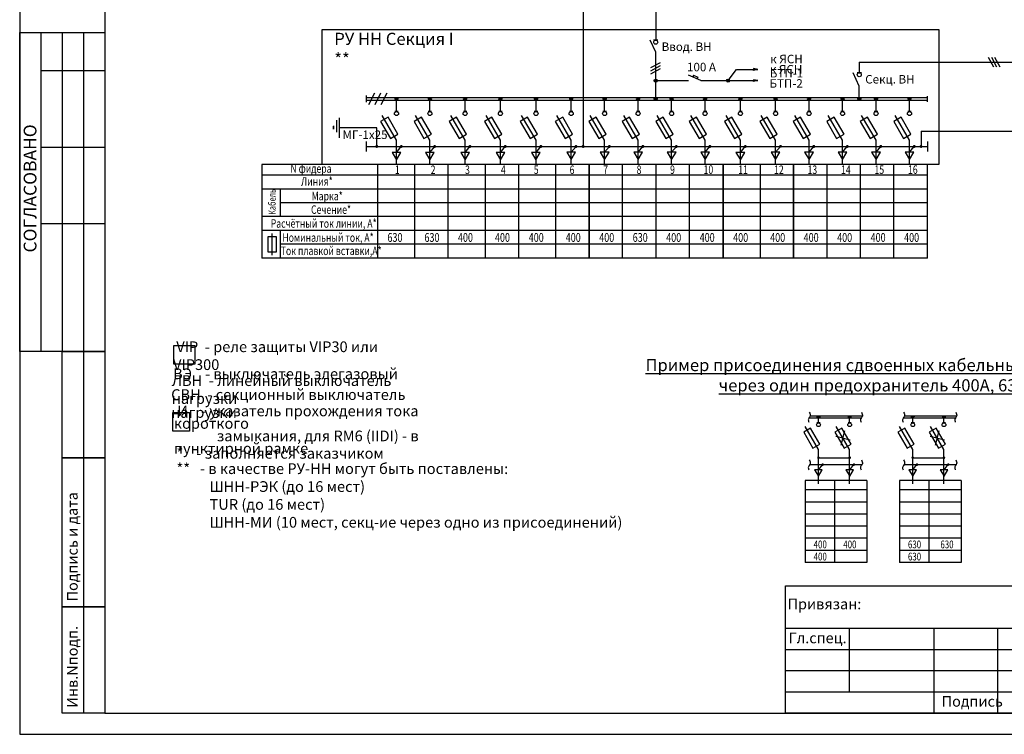
# Model space of a CAD drawing. Units: inches. Extents: x 20891 to 146822, y -160845 to 51217.
# Drawn here: x 68895 to 72948, y 4544 to 7484 of the extents above; entities that cross this region are included whole.
import ezdxf

# ---------------------------------------------------------------- set-up
doc = ezdxf.new("R2010")
doc.units = ezdxf.units.IN
doc.header["$MEASUREMENT"] = 0
for name, color, linetype in [('He', 7, 'Continuous'), ('Text', 4, 'Continuous'), ('Рамка', 7, 'Continuous')]:
    doc.layers.add(name, color=color, linetype=linetype)
doc.styles.add('STANDART', font='TAHOMA.TTF', dxfattribs={"width": 0.75})

msp = doc.modelspace()

# ---------------------------------------------------------------- hatches: boundary and pattern name
at = {"layer": 'He'}
h = msp.add_hatch(color=30, dxfattribs=at)
h.paths.add_polyline_path([(71933.69, 7279.69), (71915.32, 7279.69), (71915.32, 7283.71)])
h.paths.add_polyline_path([(71915.32, 7279.69), (71933.69, 7279.69), (71915.32, 7275.67)])
for points in [[(71519.04, 7233.35, 1), (71506.95, 7233.35, 1)], [(71817.16, 7233.35, 1), (71805.07, 7233.35, 1)], [(70452.05, 7158.24, 1), (70439.96, 7158.24, 1)], [(70589.46, 7158.24, 1), (70577.37, 7158.24, 1)], [(70734.56, 7158.24, 1), (70722.47, 7158.24, 1)], [(70879.89, 7158.24, 1), (70867.8, 7158.24, 1)], [(71026.34, 7158.24, 1), (71014.25, 7158.24, 1)], [(71171.03, 7158.24, 1), (71158.94, 7158.24, 1)], [(71308.86, 7158.24, 1), (71296.77, 7158.24, 1)], [(71446.7, 7158.24, 1), (71434.61, 7158.24, 1)], [(71519.04, 7158.24, 1), (71506.95, 7158.24, 1)], [(71584.54, 7158.24, 1), (71572.45, 7158.24, 1)], [(71722.39, 7158.24, 1), (71710.3, 7158.24, 1)], [(71867.87, 7158.24, 1), (71855.78, 7158.24, 1)], [(72012.55, 7158.24, 1), (72000.46, 7158.24, 1)], [(72150.39, 7158.24, 1), (72138.3, 7158.24, 1)], [(72288.23, 7158.24, 1), (72276.14, 7158.24, 1)], [(72426.07, 7158.24, 1), (72413.98, 7158.24, 1)], [(72563.91, 7158.24, 1), (72551.82, 7158.24, 1)], [(72188.34, 5849.38, 1), (72177.73, 5849.38, 1)], [(72316.8, 5849.38, 1), (72306.2, 5849.38, 1)], [(72576.52, 5849.38, 1), (72565.91, 5849.38, 1)], [(72704.99, 5849.38, 1), (72694.38, 5849.38, 1)]]:
    msp.add_hatch(color=30, dxfattribs=at).paths.add_polyline_path(points)
h = msp.add_hatch(color=30, dxfattribs=at)
h.paths.add_polyline_path([(71915.32, 7237.39), (71915.32, 7233.37), (71933.69, 7233.37)])
h.paths.add_polyline_path([(71933.69, 7233.37), (71915.32, 7233.37), (71915.32, 7229.35)])
h = msp.add_hatch(color=30, dxfattribs=at)
edge = h.paths.add_edge_path()
edge.add_arc((72351.1, 7158.24), 6.17, 0, 360)

# ---------------------------------------------------------------- linework, layer by layer
at = {"layer": 'He', "color": 30}
for p, q in [((71214.43, 7864.39), (71214.43, 6962.65)), ((71513, 7625.09), (71513, 7400.07)), ((70139.91, 6888.65), (70139.91, 7443.73)), ((70139.91, 7443.73), (72678.48, 7443.73)), ((72678.48, 7443.73), (72678.48, 6888.65)), ((71513, 7350.13), (71490.8, 7400.07)), ((71521.44, 7400.07), (71504.55, 7400.07)), ((71513, 7164.29), (71513, 7350.13)), ((71493.5, 7287.02), (71532.49, 7308.76)), ((72351.1, 7310.13), (72351.1, 7265.99)), ((72351.1, 7310.13), (73534.72, 7310.13)), ((72881.77, 7329.63), (72903.5, 7290.64)), ((72894.76, 7329.63), (72916.5, 7290.64)), ((72907.76, 7329.63), (72929.5, 7290.64)), ((71493.5, 7274.02), (71532.49, 7295.76)), ((71493.5, 7261.02), (71532.49, 7282.76)), ((71698.45, 7233.35), (71648.5, 7255.55)), ((71669.09, 7255.29), (71665.79, 7247.87)), ((71669.09, 7255.29), (71685.99, 7247.78)), ((71811.12, 7233.35), (71845.37, 7279.69)), ((71845.37, 7279.69), (71933.69, 7279.69)), ((71933.69, 7279.69), (71915.32, 7283.71)), ((71915.32, 7283.71), (71915.32, 7279.69)), ((71915.32, 7275.67), (71915.32, 7279.69)), ((71933.69, 7279.69), (71915.32, 7275.67)), ((72351.1, 7210.5), (72326.43, 7265.99)), ((72359.54, 7265.99), (72342.65, 7265.99)), ((71513, 7233.35), (71648.5, 7233.35)), ((71685.99, 7247.78), (71682.69, 7240.35)), ((71698.45, 7233.35), (71811.12, 7233.35)), ((71811.12, 7233.35), (71933.69, 7233.37)), ((71915.32, 7237.39), (71915.32, 7233.37)), ((71933.69, 7233.37), (71915.32, 7237.39)), ((71933.69, 7233.37), (71915.32, 7229.35)), ((71915.32, 7229.35), (71915.32, 7233.37)), ((70355.37, 7182.42), (70331.19, 7134.06)), ((70380.45, 7182.42), (70356.26, 7134.06)), ((70406.15, 7182.42), (70381.97, 7134.06)), ((72351.1, 7158.24), (72351.1, 7210.5)), ((70321.02, 7172.22), (70321.02, 7144.26)), ((70321.02, 7164.29), (72631.78, 7164.29)), ((72631.78, 7152.2), (70321.02, 7152.2)), ((72631.78, 7146.67), (72631.78, 7169.89)), ((70453.04, 7106.34), (70438.97, 7106.34)), ((70590.45, 7106.34), (70576.38, 7106.34)), ((70735.55, 7106.34), (70721.48, 7106.34)), ((70880.88, 7106.34), (70866.81, 7106.34)), ((71027.33, 7106.34), (71013.26, 7106.34)), ((71172.02, 7106.34), (71157.94, 7106.34)), ((71309.85, 7106.34), (71295.78, 7106.34)), ((71447.69, 7106.34), (71433.62, 7106.34)), ((71585.53, 7106.34), (71571.46, 7106.34)), ((71723.38, 7106.34), (71709.3, 7106.34)), ((71868.86, 7106.34), (71854.79, 7106.34)), ((72013.54, 7106.34), (71999.47, 7106.34)), ((72151.38, 7106.34), (72137.31, 7106.34)), ((72289.22, 7106.34), (72275.14, 7106.34)), ((72427.06, 7106.34), (72412.99, 7106.34)), ((72564.9, 7106.34), (72550.83, 7106.34)), ((70199.1, 7070.64), (70199.1, 7021.7)), ((70210.89, 6998.5), (70210.89, 7080.97)), ((70187.31, 7047.08), (70187.31, 7034.39)), ((70187.31, 7033.84), (70187.31, 7046.53)), ((70364.91, 7039.73), (70210.89, 7039.73)), ((70364.9, 6962.65), (70364.9, 7039.73)), ((72605.29, 7025.65), (73239.84, 7025.65)), ((72605.29, 7025.65), (72605.29, 6962.65)), ((70321.02, 6983.2), (70321.02, 6942.09)), ((72631.78, 6983.2), (72631.78, 6942.09)), ((70321.02, 6962.65), (72631.78, 6962.65)), ((70427.87, 6938.3), (70446.01, 6908.07)), ((70464.14, 6938.3), (70427.87, 6938.3)), ((70446.01, 6938.3), (70465.78, 6962.65)), ((70446.01, 6908.07), (70464.14, 6938.3)), ((70565.28, 6938.3), (70583.42, 6908.07)), ((70601.55, 6938.3), (70565.28, 6938.3)), ((70583.42, 6938.3), (70603.22, 6962.56)), ((70583.42, 6908.07), (70601.55, 6938.3)), ((70710.38, 6938.2), (70728.52, 6907.97)), ((70746.65, 6938.2), (70710.38, 6938.2)), ((70728.52, 6938.2), (70748.3, 6962.55)), ((70728.52, 6907.97), (70746.65, 6938.2)), ((70855.71, 6938.3), (70873.84, 6908.07)), ((70891.98, 6938.3), (70855.71, 6938.3)), ((70873.84, 6938.3), (70893.65, 6962.65)), ((70873.84, 6908.07), (70891.98, 6938.3)), ((71001.78, 6938.42), (71019.92, 6908.19)), ((71038.06, 6938.42), (71001.78, 6938.42)), ((71019.92, 6908.19), (71038.06, 6938.42)), ((71020.3, 6938.42), (71040.42, 6962.77)), ((71146.84, 6938.77), (71164.98, 6908.54)), ((71183.12, 6938.77), (71146.84, 6938.77)), ((71164.98, 6938.77), (71185.51, 6963.11)), ((71164.98, 6908.54), (71183.12, 6938.77)), ((71284.68, 6939.42), (71302.82, 6909.19)), ((71320.95, 6939.42), (71284.68, 6939.42)), ((71302.82, 6939.42), (71322.4, 6962.65)), ((71302.82, 6909.19), (71320.95, 6939.42)), ((71422.52, 6939.42), (71440.65, 6909.19)), ((71458.79, 6939.42), (71422.52, 6939.42)), ((71440.65, 6939.42), (71460.24, 6962.65)), ((71440.65, 6909.19), (71458.79, 6939.42)), ((71560.36, 6939.42), (71578.5, 6909.19)), ((71596.63, 6939.42), (71560.36, 6939.42)), ((71578.5, 6939.42), (71598.08, 6962.65)), ((71578.5, 6909.19), (71596.63, 6939.42)), ((71698.2, 6939.42), (71716.34, 6909.19)), ((71734.48, 6939.42), (71698.2, 6939.42)), ((71716.34, 6939.42), (71735.92, 6962.65)), ((71716.34, 6909.19), (71734.48, 6939.42)), ((71843.31, 6938.42), (71861.45, 6908.19)), ((71879.58, 6938.42), (71843.31, 6938.42)), ((71861.45, 6908.19), (71879.58, 6938.42)), ((71861.82, 6938.42), (71881.95, 6962.77)), ((71988.37, 6938.77), (72006.51, 6908.54)), ((72024.64, 6938.77), (71988.37, 6938.77)), ((72006.51, 6938.77), (72027.03, 6963.11)), ((72006.51, 6908.54), (72024.64, 6938.77)), ((72126.21, 6939.42), (72144.34, 6909.19)), ((72162.48, 6939.42), (72126.21, 6939.42)), ((72144.34, 6939.42), (72163.93, 6962.65)), ((72144.34, 6909.19), (72162.48, 6939.42)), ((72264.04, 6939.42), (72282.18, 6909.19)), ((72300.32, 6939.42), (72264.04, 6939.42)), ((72282.18, 6939.42), (72301.76, 6962.65)), ((72282.18, 6909.19), (72300.32, 6939.42)), ((72401.89, 6939.42), (72420.02, 6909.19)), ((72438.16, 6939.42), (72401.89, 6939.42)), ((72420.02, 6939.42), (72439.61, 6962.65)), ((72420.02, 6909.19), (72438.16, 6939.42)), ((72539.73, 6939.42), (72557.87, 6909.19)), ((72576, 6939.42), (72539.73, 6939.42)), ((72557.87, 6939.42), (72577.45, 6962.65)), ((72557.87, 6909.19), (72576, 6939.42)), ((72678.48, 6888.65), (69891.06, 6888.65)), ((69891.06, 6888.65), (69891.06, 6502.95)), ((70367.17, 6888.65), (70367.17, 6502.95)), ((70519.52, 6888.65), (70519.52, 6502.95)), ((70657.35, 6888.65), (70657.35, 6502.95)), ((70810.91, 6888.65), (70810.91, 6502.95)), ((70948.74, 6888.65), (70948.74, 6502.95)), ((71101.09, 6888.65), (71101.09, 6502.95)), ((71238.93, 6502.95), (71238.93, 6888.65)), ((71238.93, 6888.65), (71238.93, 6502.95)), ((71376.76, 6502.95), (71376.76, 6888.65)), ((71514.6, 6502.95), (71514.6, 6888.65)), ((71652.44, 6502.95), (71652.44, 6888.65)), ((71790.27, 6502.95), (71790.27, 6888.65)), ((71790.27, 6888.65), (71790.27, 6502.95)), ((71942.62, 6888.65), (71942.62, 6502.95)), ((72080.45, 6502.95), (72080.45, 6888.65)), ((72080.45, 6888.65), (72080.45, 6502.95)), ((72218.29, 6502.95), (72218.29, 6888.65)), ((72356.13, 6502.95), (72356.13, 6888.65)), ((72493.96, 6502.95), (72493.96, 6888.65)), ((72631.8, 6502.95), (72631.8, 6888.65)), ((72631.8, 6844.4), (69891.06, 6844.4)), ((72631.8, 6786.36), (69891.06, 6786.36)), ((69967.99, 6674.16), (69967.99, 6786.36)), ((72631.8, 6730.26), (69967.99, 6730.26)), ((72631.8, 6674.16), (69891.06, 6674.16)), ((72631.8, 6617.09), (69891.06, 6617.09)), ((69967.99, 6502.95), (69967.99, 6617.09)), ((69933.68, 6515.43), (69933.68, 6604.17)), ((72631.8, 6560.02), (69967.99, 6560.02)), ((72631.8, 6502.95), (69891.06, 6502.95)), ((72358.19, 5844.08), (72143.21, 5844.08)), ((72149.1, 5854.68), (72364.08, 5854.68)), ((72746.37, 5844.08), (72531.39, 5844.08)), ((72537.28, 5854.68), (72752.26, 5854.68)), ((72189.59, 5825.2), (72176.48, 5825.2)), ((72318.06, 5825.2), (72304.94, 5825.2)), ((72577.77, 5825.2), (72564.66, 5825.2)), ((72706.24, 5825.2), (72693.13, 5825.2)), ((72183.03, 5682.03), (72311.5, 5682.03)), ((72571.21, 5682.03), (72699.68, 5682.03)), ((72147.32, 5653.63), (72362.3, 5653.63)), ((72182.9, 5632.27), (72200.4, 5653.63)), ((72311.66, 5632.37), (72329.15, 5653.73)), ((72535.5, 5653.63), (72750.48, 5653.63)), ((72571.09, 5632.27), (72588.59, 5653.63)), ((72699.84, 5632.37), (72717.34, 5653.73)), ((72166.98, 5632.27), (72182.89, 5605.75)), ((72198.8, 5632.27), (72166.98, 5632.27)), ((72182.89, 5605.75), (72198.8, 5632.27)), ((72295.77, 5632.37), (72311.68, 5605.86)), ((72327.59, 5632.37), (72295.77, 5632.37)), ((72311.68, 5605.86), (72327.59, 5632.37)), ((72555.16, 5632.27), (72571.07, 5605.75)), ((72586.98, 5632.27), (72555.16, 5632.27)), ((72571.07, 5605.75), (72586.98, 5632.27)), ((72683.95, 5632.37), (72699.86, 5605.86)), ((72715.77, 5632.37), (72683.95, 5632.37)), ((72699.86, 5605.86), (72715.77, 5632.37)), ((72382.37, 5588.72), (72127.83, 5588.72)), ((72127.83, 5588.72), (72127.83, 5250.38)), ((72248.74, 5588.72), (72248.74, 5250.38)), ((72382.37, 5588.72), (72382.37, 5250.38)), ((72770.55, 5588.72), (72516.01, 5588.72)), ((72516.01, 5588.72), (72516.01, 5250.38)), ((72636.92, 5588.72), (72636.92, 5250.38)), ((72770.55, 5588.72), (72770.55, 5250.38)), ((72382.37, 5549.9), (72127.83, 5549.9)), ((72770.55, 5549.9), (72516.01, 5549.9)), ((72382.37, 5498.99), (72127.83, 5498.99)), ((72770.55, 5498.99), (72516.01, 5498.99)), ((72382.37, 5449.78), (72127.83, 5449.78)), ((72770.55, 5449.78), (72516.01, 5449.78)), ((72382.37, 5400.57), (72127.83, 5400.57)), ((72770.55, 5400.57), (72516.01, 5400.57)), ((72382.37, 5350.5), (72127.83, 5350.5)), ((72770.55, 5350.5), (72516.01, 5350.5)), ((72382.37, 5300.44), (72127.83, 5300.44)), ((72770.55, 5300.44), (72516.01, 5300.44)), ((72382.37, 5250.38), (72127.83, 5250.38)), ((72770.55, 5250.38), (72516.01, 5250.38))]:
    msp.add_line(p, q, dxfattribs=at)
at = {"layer": 'He', "color": 30, "ltscale": 5}
for p, q in [((70446.01, 7106.34), (70446.01, 7158.24)), ((70583.42, 7106.34), (70583.42, 7158.24)), ((70728.52, 7106.34), (70728.52, 7158.24)), ((70873.84, 7106.34), (70873.84, 7158.24)), ((71020.3, 7106.34), (71020.3, 7158.24)), ((71164.98, 7106.34), (71164.98, 7158.24)), ((71302.82, 7106.34), (71302.82, 7158.24)), ((71440.65, 7106.34), (71440.65, 7158.24)), ((71578.5, 7106.34), (71578.5, 7158.24)), ((71716.34, 7106.34), (71716.34, 7158.24)), ((71861.82, 7106.34), (71861.82, 7158.24)), ((72006.51, 7106.34), (72006.51, 7158.24)), ((72144.34, 7106.34), (72144.34, 7158.24)), ((72282.18, 7106.34), (72282.18, 7158.24)), ((72420.02, 7106.34), (72420.02, 7158.24)), ((72557.87, 7106.34), (72557.87, 7158.24)), ((70446.01, 6988.07), (70386.87, 7090.5)), ((70583.42, 6988.07), (70524.28, 7090.5)), ((70728.52, 6988.07), (70669.38, 7090.5)), ((70873.84, 6988.07), (70814.71, 7090.5)), ((71020.3, 6988.07), (70961.16, 7090.5)), ((71164.98, 6988.07), (71105.84, 7090.5)), ((71302.82, 6988.07), (71243.68, 7090.5)), ((71440.65, 6988.07), (71381.52, 7090.5)), ((71578.5, 6988.07), (71519.36, 7090.5)), ((71716.34, 6988.07), (71657.2, 7090.5)), ((71861.82, 6988.07), (71802.69, 7090.5)), ((72006.51, 6988.07), (71947.37, 7090.5)), ((72144.34, 6988.07), (72085.21, 7090.5)), ((72282.18, 6988.07), (72223.04, 7090.5)), ((72420.02, 6988.07), (72360.89, 7090.5)), ((72557.87, 6988.07), (72498.73, 7090.5)), ((70446.01, 6888.65), (70446.01, 6988.07)), ((70583.42, 6888.65), (70583.42, 6988.07)), ((70728.52, 6888.65), (70728.52, 6988.07)), ((70873.84, 6888.65), (70873.84, 6988.07)), ((71020.3, 6888.65), (71020.3, 6988.07)), ((71164.98, 6888.65), (71164.98, 6988.07)), ((71302.82, 6888.65), (71302.82, 6988.07)), ((71440.65, 6888.65), (71440.65, 6988.07)), ((71578.5, 6888.65), (71578.5, 6988.07)), ((71716.34, 6888.65), (71716.34, 6988.07)), ((71861.82, 6888.65), (71861.82, 6988.07)), ((72006.51, 6888.65), (72006.51, 6988.07)), ((72144.34, 6888.65), (72144.34, 6988.07)), ((72282.18, 6888.65), (72282.18, 6988.07)), ((72420.02, 6888.65), (72420.02, 6988.07)), ((72557.87, 6888.65), (72557.87, 6988.07)), ((72183.03, 5825.2), (72183.03, 5849.38)), ((72311.5, 5825.2), (72311.5, 5849.38)), ((72571.21, 5825.2), (72571.21, 5849.38)), ((72699.68, 5825.2), (72699.68, 5849.38)), ((72183.03, 5714.97), (72127.92, 5810.43)), ((72311.5, 5714.97), (72256.39, 5810.43)), ((72571.21, 5714.97), (72516.1, 5810.43)), ((72699.68, 5714.97), (72644.57, 5810.43)), ((72254.66, 5770.54), (72313.22, 5754.85)), ((72276.1, 5733.42), (72291.79, 5791.98)), ((72642.85, 5770.54), (72701.41, 5754.85)), ((72664.28, 5733.42), (72679.97, 5791.98)), ((72183.03, 5573.94), (72183.03, 5714.97)), ((72311.5, 5573.94), (72311.5, 5714.97)), ((72571.21, 5573.94), (72571.21, 5714.97)), ((72699.68, 5573.94), (72699.68, 5714.97))]:
    msp.add_line(p, q, dxfattribs=at)
for points in [[(70421.71, 6995.09), (70452.08, 7012.62), (70411.17, 7083.48), (70380.8, 7065.94)], [(70559.12, 6995.09), (70589.49, 7012.62), (70548.58, 7083.48), (70518.21, 7065.94)], [(70704.22, 6995.09), (70734.59, 7012.62), (70693.68, 7083.48), (70663.31, 7065.94)], [(70849.55, 6995.09), (70879.91, 7012.62), (70839, 7083.48), (70808.64, 7065.94)], [(70996, 6995.09), (71026.37, 7012.62), (70985.46, 7083.48), (70955.09, 7065.94)], [(71140.68, 6995.09), (71171.05, 7012.62), (71130.14, 7083.48), (71099.78, 7065.94)], [(71278.52, 6995.09), (71308.89, 7012.62), (71267.98, 7083.48), (71237.61, 7065.94)], [(71416.36, 6995.09), (71446.72, 7012.62), (71405.81, 7083.48), (71375.45, 7065.94)], [(71554.2, 6995.09), (71584.57, 7012.62), (71543.66, 7083.48), (71513.29, 7065.94)], [(71692.04, 6995.09), (71722.41, 7012.62), (71681.5, 7083.48), (71651.14, 7065.94)], [(71837.53, 6995.09), (71867.89, 7012.62), (71826.99, 7083.48), (71796.62, 7065.94)], [(71982.21, 6995.09), (72012.58, 7012.62), (71971.67, 7083.48), (71941.3, 7065.94)], [(72120.05, 6995.09), (72150.41, 7012.62), (72109.51, 7083.48), (72079.14, 7065.94)], [(72257.88, 6995.09), (72288.25, 7012.62), (72247.34, 7083.48), (72216.98, 7065.94)], [(72395.73, 6995.09), (72426.09, 7012.62), (72385.19, 7083.48), (72354.82, 7065.94)], [(72533.57, 6995.09), (72563.94, 7012.62), (72523.03, 7083.48), (72492.66, 7065.94)], [(72160.39, 5721.51), (72188.69, 5737.85), (72150.56, 5803.89), (72122.26, 5787.55)], [(72288.86, 5721.51), (72317.16, 5737.85), (72279.03, 5803.89), (72250.73, 5787.55)], [(72548.57, 5721.51), (72576.87, 5737.85), (72538.75, 5803.89), (72510.44, 5787.55)], [(72677.04, 5721.51), (72705.34, 5737.85), (72667.21, 5803.89), (72638.91, 5787.55)]]:
    msp.add_lwpolyline(points, close=True, dxfattribs=at)
at = {"layer": 'He', "color": 30}
for points, const_width in [([(70361.88, 6962.65, 1), (70367.92, 6962.65, 1)], 6.05), ([(70462.76, 6962.65, 1), (70468.81, 6962.65, 1)], 6.05), ([(70600.2, 6962.56, 1), (70606.24, 6962.56, 1)], 6.05), ([(70745.28, 6962.55, 1), (70751.32, 6962.55, 1)], 6.05), ([(70890.62, 6962.65, 1), (70896.67, 6962.65, 1)], 6.05), ([(71037.3, 6962.65, 1), (71043.35, 6962.65, 1)], 6.05), ([(71182.1, 6962.65, 1), (71188.15, 6962.65, 1)], 6.05), ([(71211.4, 6962.65, 1), (71217.45, 6962.65, 1)], 6.05), ([(71319.38, 6962.65, 1), (71325.42, 6962.65, 1)], 6.05), ([(71457.21, 6962.65, 1), (71463.26, 6962.65, 1)], 6.05), ([(71595.06, 6962.65, 1), (71601.1, 6962.65, 1)], 6.05), ([(71732.9, 6962.65, 1), (71738.95, 6962.65, 1)], 6.05), ([(71878.83, 6962.65, 1), (71884.87, 6962.65, 1)], 6.05), ([(72024.01, 6963.11, 1), (72030.06, 6963.11, 1)], 6.05), ([(72160.9, 6962.65, 1), (72166.95, 6962.65, 1)], 6.05), ([(72298.74, 6962.65, 1), (72304.79, 6962.65, 1)], 6.05), ([(72436.58, 6962.65, 1), (72442.63, 6962.65, 1)], 6.05), ([(72574.43, 6962.65, 1), (72580.47, 6962.65, 1)], 6.05), ([(72602.27, 6962.65, 1), (72608.31, 6962.65, 1)], 6.05), ([(72180.38, 5682.03, 1), (72185.68, 5682.03, 1)], 5.3), ([(72308.85, 5682.03, 1), (72314.15, 5682.03, 1)], 5.3), ([(72568.56, 5682.03, 1), (72573.87, 5682.03, 1)], 5.3), ([(72697.03, 5682.03, 1), (72702.33, 5682.03, 1)], 5.3), ([(72197.75, 5653.63, 1), (72203.06, 5653.63, 1)], 5.3), ([(72326.42, 5653.63, 1), (72331.72, 5653.63, 1)], 5.3), ([(72585.93, 5653.63, 1), (72591.24, 5653.63, 1)], 5.3), ([(72714.6, 5653.63, 1), (72719.9, 5653.63, 1)], 5.3)]:
    msp.add_lwpolyline(points, format="xyb", close=True, dxfattribs=dict(at, const_width=const_width))
msp.add_lwpolyline([(69916, 6528.97), (69951.36, 6528.97), (69951.36, 6591.39), (69916, 6591.39)], close=True, dxfattribs=at)
for centre, radius in [((71513, 7391.76), 8.31), ((72351.1, 7257.68), 8.31), ((71513, 7233.35), 6.05), ((71811.12, 7233.35), 6.05), ((70446.01, 7158.24), 6.05), ((70583.42, 7158.24), 6.05), ((70728.52, 7158.24), 6.05), ((70873.84, 7158.24), 6.05), ((71020.3, 7158.24), 6.05), ((71164.98, 7158.24), 6.05), ((71302.82, 7158.24), 6.05), ((71440.65, 7158.24), 6.05), ((71513, 7158.24), 6.05), ((71578.5, 7158.24), 6.05), ((71716.34, 7158.24), 6.05), ((71861.82, 7158.24), 6.05), ((72006.51, 7158.24), 6.05), ((72144.34, 7158.24), 6.05), ((72282.18, 7158.24), 6.05), ((72351.1, 7158.24), 6.17), ((72420.02, 7158.24), 6.05), ((72557.87, 7158.24), 6.05), ((70446.01, 7098.03), 8.31), ((70583.42, 7098.03), 8.31), ((70728.52, 7098.03), 8.31), ((70873.84, 7098.03), 8.31), ((71020.3, 7098.03), 8.31), ((71164.98, 7098.03), 8.31), ((71302.82, 7098.03), 8.31), ((71440.65, 7098.03), 8.31), ((71578.5, 7098.03), 8.31), ((71716.34, 7098.03), 8.31), ((71861.82, 7098.03), 8.31), ((72006.51, 7098.03), 8.31), ((72144.34, 7098.03), 8.31), ((72282.18, 7098.03), 8.31), ((72420.02, 7098.03), 8.31), ((72557.87, 7098.03), 8.31), ((72183.03, 5849.38), 5.3), ((72311.5, 5849.38), 5.3), ((72571.21, 5849.38), 5.3), ((72699.68, 5849.38), 5.3), ((72183.03, 5817.45), 7.74), ((72311.5, 5817.45), 7.74), ((72571.21, 5817.45), 7.74), ((72699.68, 5817.45), 7.74)]:
    msp.add_circle(centre, radius, dxfattribs=at)
for points in [[(72145.25, 5869.12), (72148.73, 5853.05), (72141.5, 5840.48), (72143.19, 5827.84)], [(72360.23, 5869.12), (72363.71, 5853.05), (72356.48, 5840.48), (72358.17, 5827.84)], [(72533.43, 5869.12), (72536.91, 5853.05), (72529.69, 5840.48), (72531.37, 5827.84)], [(72748.41, 5869.12), (72751.89, 5853.05), (72744.67, 5840.48), (72746.35, 5827.84)], [(72145.25, 5672.66), (72148.73, 5656.59), (72141.5, 5644.03), (72143.19, 5631.38)], [(72360.23, 5672.66), (72363.71, 5656.59), (72356.48, 5644.03), (72358.17, 5631.38)], [(72533.43, 5672.66), (72536.91, 5656.59), (72529.69, 5644.03), (72531.37, 5631.38)], [(72748.41, 5672.66), (72751.89, 5656.59), (72744.67, 5644.03), (72746.35, 5631.38)]]:
    msp.add_spline(points, degree=3, dxfattribs=at)
at = {"layer": 'Text', "color": 4}
for points in [[(69529.38, 6143.46), (69616.04, 6143.46), (69616.08, 6066.68), (69529.38, 6066.68)], [(69525.48, 5867.22), (69594.38, 5867.22), (69594.38, 5790.45), (69525.48, 5790.45)]]:
    msp.add_lwpolyline(points, close=True, dxfattribs=at)
at = {"layer": 'Рамка'}
for p, q in [((68982.39, 7431.25), (68982.39, 6118.75)), ((68982.39, 7431.25), (68982.39, 6118.75)), ((69069.89, 7431.25), (69069.89, 6118.75)), ((69157.39, 7431.25), (69157.39, 6118.75)), ((69244.89, 7273.75), (68982.39, 7273.75)), ((69244.89, 6958.75), (68982.39, 6958.75)), ((69244.89, 6643.75), (68982.39, 6643.75)), ((69244.89, 6223.75), (69244.89, 4631.25)), ((69157.39, 6118.75), (69157.39, 4631.25)), ((72046.81, 4980.61), (73094.89, 4980.61)), ((72308.83, 4980.61), (72308.83, 4718.59)), ((72658.19, 4980.61), (72658.19, 4631.25)), ((72920.21, 4980.61), (72920.21, 4631.25)), ((72046.81, 4893.27), (73094.89, 4893.27)), ((72046.81, 4805.93), (73094.89, 4805.93)), ((72046.81, 4718.59), (73094.89, 4718.59))]:
    msp.add_line(p, q, dxfattribs=at)
for points in [[(68894.89, 4543.75), (76244.89, 4543.75), (76244.89, 9741.25), (68894.89, 9741.25)], [(69244.89, 4631.25), (76157.39, 4631.25), (76157.39, 9653.75), (69244.89, 9653.75)], [(69244.89, 6118.75), (68894.89, 6118.75), (68894.89, 7431.25), (69244.89, 7431.25)], [(69244.89, 5681.25), (69069.89, 5681.25), (69069.89, 6118.75), (69244.89, 6118.75)], [(69244.89, 5068.75), (69069.89, 5068.75), (69069.89, 5681.25), (69244.89, 5681.25)], [(73094.89, 4631.25), (72046.81, 4631.25), (72046.81, 5155.29), (73094.89, 5155.29)], [(69244.89, 4631.25), (69069.89, 4631.25), (69069.89, 5068.75), (69244.89, 5068.75)]]:
    msp.add_lwpolyline(points, close=True, dxfattribs=at)

# ---------------------------------------------------------------- texts
at = {"layer": 'He', "color": 30, "style": 'STANDART', "width": 0.75}
for s, height, p in [('N фидера', 35, (70009.24, 6854.37)), ('1', 35, (70439.3, 6849.3)), ('2', 35, (70586.8, 6849.3)), ('3', 35, (70728.27, 6849.3)), ('4', 35, (70875.78, 6849.3)), ('5', 35, (71011.2, 6849.3)), ('6', 35, (71158.7, 6849.3)), ('7', 35, (71296.54, 6849.3)), ('8', 35, (71434.38, 6849.3)), ('9', 35, (71572.22, 6849.63)), ('10', 35, (71710.06, 6849.96)), ('11', 35, (71852.72, 6849.3)), ('12', 35, (72000.23, 6849.3)), ('13', 35, (72138.07, 6849.3)), ('14', 35, (72275.9, 6849.3)), ('15', 35, (72413.75, 6849.63)), ('16', 35, (72551.59, 6849.96)), ('Линия*', 35, (70053.01, 6801.17)), ('Марка*', 35, (70096.74, 6740.97)), ('Сечение*', 35, (70094.19, 6685.23)), ('Расчётный ток линии, А*', 35, (69928.31, 6628.26)), ('Номинальный ток, А*', 35, (69976.22, 6570.2)), ('630', 36.273, (70408.77, 6569.99)), ('630', 36.273, (70561.12, 6569.99)), ('400', 36.273, (70698.95, 6569.99)), ('400', 36.273, (70851.3, 6569.99)), ('400', 36.273, (70990.34, 6569.99)), ('400', 36.273, (71142.69, 6569.99)), ('400', 36.273, (71280.53, 6569.99)), ('630', 36.273, (71418.36, 6569.99)), ('400', 36.273, (71556.2, 6569.99)), ('400', 36.273, (71694.04, 6569.99)), ('400', 36.273, (71831.87, 6569.99)), ('400', 36.273, (71984.22, 6569.99)), ('400', 36.273, (72122.05, 6569.99)), ('400', 36.273, (72259.89, 6569.99)), ('400', 36.273, (72397.73, 6569.99)), ('400', 36.273, (72535.56, 6569.99)), ('Ток плавкой вставки,А*', 35, (69969.41, 6515.75)), ('400', 31.818, (72163.26, 5309.19)), ('400', 31.818, (72285.23, 5309.19)), ('630', 31.818, (72551.44, 5309.19)), ('630', 31.818, (72685.08, 5309.19)), ('400', 31.818, (72163.26, 5259.13)), ('630', 31.818, (72551.44, 5259.13))]:
    msp.add_text(s, height=height, dxfattribs=at).set_placement(p)
msp.add_text('Кабель', height=29.549, rotation=90, dxfattribs=at).set_placement((69948.71, 6681.14))
at = {"layer": 'He', "color": 30, "style": 'STANDART'}
for s, insert, char_height, width, attachment_point in [('{\\fTahoma|b0|i0|c204|p32;РУ НН Секция \\fTahoma|b0|i0|c0|p32;I\\fTahoma|b0|i0|c204|p32; **}', (70189.91, 7363.77), 50, 508.5, 4), ('{\\fTahoma|b0|i0|c204|p32;Ввод. ВН}', (71537.47, 7390.66), 35, 234.7333, 1), ('{\\fTahoma|b0|i0|c204|p32;к ЯСН БТП-1}', (72051.57, 7293.24), 35, 221.5938, 5), ('{\\fTahoma|b0|i0|c204|p32;100 А}', (71701.61, 7289.37), 35, 165.0363, 5), ('{\\fTahoma|b0|i0|c204|p32;к ЯСН БТП-2}', (72050.04, 7251.13), 35, 216.6719, 5), ('{\\fTahoma|b0|i0|c204|p32;Секц. ВН}', (72375.58, 7256.58), 35, 234.7333, 1), ('{\\fTahoma|b0|i0|c204|p32;МГ-\\fTahoma|b0|i0|c0|p32;1\\fTahoma|b0|i0|c204|p32;х25}', (70223.98, 7028.33), 35, 275.9477, 1)]:
    msp.add_mtext(s, dxfattribs=dict(at, insert=insert, char_height=char_height, width=width, attachment_point=attachment_point))
at = {"layer": 'Text', "color": 4, "char_height": 43.75, "rotation": 90, "style": 'STANDART'}
for s, insert, width, attachment_point in [(' {\\fTahoma|b0|i0|c204|p32;\\H1.2x;СОГЛАСОВАНО}', (68937.59, 6783.26), 1312.5, 5), (' {\\fTahoma|b0|i0|c204|p32;Подпись и дата}', (69089.81, 5077.01), 612.5, 1), (' {\\fTahoma|b0|i0|c204|p32;Инв.\\fTahoma|b0|i0|c0|p32;N\\fTahoma|b0|i0|c204|p32;подп.}', (69089.81, 4639.51), 437.5, 1)]:
    msp.add_mtext(s, dxfattribs=dict(at, insert=insert, width=width, attachment_point=attachment_point))
at = {"layer": 'Text', "color": 4, "style": 'STANDART'}
for s, insert, char_height, width, attachment_point in [('{\\fTahoma|b0|i0|c204|p32; \\fTahoma|b0|i0|c0|p32;VIP  \\fTahoma|b0|i0|c204|p32;-\\fTahoma|b0|i0|c0|p32; \\fTahoma|b0|i0|c204|p32;реле защиты \\fTahoma|b0|i0|c0|p32;VIP3\\fTahoma|b0|i0|c204|p32;0 или \\fTahoma|b0|i0|c0|p32;VIP300}', (69526.09, 6101.64), 44.13462, 1029.375, 4), ('{\\fTahoma|b0|i0|c204|p32;\\LПример присоединения сдвоенных кабельных линий НН\\Pчерез один предохранитель 400А, 630А}', (72424.93, 6021.36), 50, 2367.5, 5), ('{\\fTahoma|b0|i0|c204|p32;\\LПример присоединения сдвоенных кабельных линий НН\\Pчерез один предохранитель 400А, 630А}', (72424.93, 6021.36), 50, 2367.5, 5), ('{\\fTahoma|b0|i0|c204|p32;ВЭ    - выключатель элегазовый}', (69526.2, 6027.08), 44.1346, 1029.375, 4), ('{\\fTahoma|b0|i0|c204|p32;ЛВН  - линейный выключатель нагрузки}', (69520.61, 5962.31), 44.1346, 1029.375, 4), ('{\\fTahoma|b0|i0|c204|p32;СВН  - секционный выключатель нагрузки}', (69518.47, 5904.75), 44.1346, 1029.375, 4), ('{\\fTahoma|b0|i0|c204|p32;   *    - заполняется заказчиком}', (69499.77, 5699.96), 44.1346, 1029.375, 4), ('\\pt3839.72;{\\fTahoma|b0|i0|c204|p32;   **   - в качестве РУ-НН могут быть поставлены:\\P\\pt353.077;\\fTahoma|b0|i0|c204|p34;^IШНН-РЭК} {\\fTahoma|b0|i0|c204|p34;(до 16 мест)\\P^I}TUR{\\fTahoma|b0|i0|c204|p34; (до 16 мест)\\P^IШНН-МИ (10 мест, секц-ие через одно из присоединений)}', (69499.77, 5658.9), 44.1346, 2949.5965, 1), ('{\\fTahoma|b0|i0|c204|p32;  Привязан\\fTahoma|b0|i0|c0|p32;:}', (72029.34, 5101.73), 43.6699, 489.1026, 1), ('{\\fTahoma|b0|i0|c204|p32; Гл.спец.}', (72046.81, 4961.99), 43.6699, 279.4872, 1), ('{\\fTahoma|b0|i0|c204|p32;  Подпись}', (72663.59, 4701.09), 43.6699, 296.9551, 1)]:
    msp.add_mtext(s, dxfattribs=dict(at, insert=insert, char_height=char_height, width=width, attachment_point=attachment_point))
at = {"layer": 'Text', "color": 4, "insert": (69529.84, 5797.28), "char_height": 44.13462, "width": 1282.5903, "attachment_point": 4, "line_spacing_factor": 0.7, "style": 'STANDART'}
msp.add_mtext('{\\fTahoma|b0|i0|c204|p32; И    - указатель прохождения тока короткого\\P^Iзамыкания\\fTahoma|b0|i0|c0|p32;, \\fTahoma|b0|i0|c204|p32;для \\fTahoma|b0|i0|c0|p32;RM6 (IIDI) - \\fTahoma|b0|i0|c204|p32;в пунктирной рамке}', dxfattribs=at)

doc.saveas('drawing.dxf')
